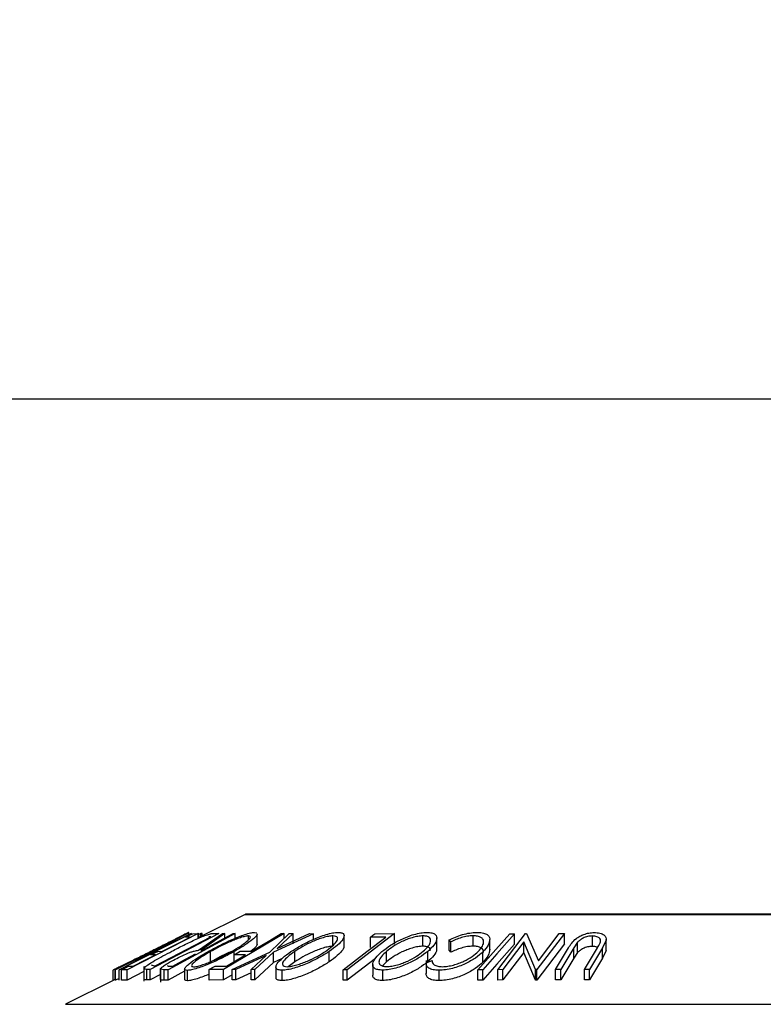
# Model space of a CAD drawing. Extents: x 5 to 292, y 5 to 205.
# Drawn here: x 79 to 88, y 178 to 190 of the extents above; entities that cross this region are included whole.
import ezdxf

# ---------------------------------------------------------------- set-up
doc = ezdxf.new("R2010")
doc.units = 0
doc.layers.get('0').update_dxf_attribs({"linetype": 'CONTINUOUS'})
doc.styles.add('SLDTEXTSTYLE0', font='TXT', dxfattribs={"width": 0.75})
doc.dimstyles.new('SLDDIMSTYLE0', dxfattribs={"dimtxt": 3.5, "dimasz": 3, "dimexe": 0, "dimexo": 0.0625, "dimgap": 0.875, "dimtad": 1, "dimlfac": 4, "dimrnd": 1e-09, "dimzin": 12, "dimtxsty": 'SLDTEXTSTYLE0', "dimsah": 1, "dimcen": 0.09, "dimazin": 3, "dimtfac": 1, "dimtofl": 0, "dimtmove": 0, "dimatfit": 3, "dimtolj": 1, "dimtzin": 12})

# ---------------------------------------------------------------- blocks, each defined once
blk = doc.blocks.new('_D_1')
at = {"color": 7, "linetype": 'CONTINUOUS'}
for p, q in [((25.933, 165.721), (25.933, 186.117)), ((113.433, 165.721), (113.433, 186.117)), ((113.433, 185.117), (25.933, 185.117))]:
    blk.add_line(p, q, dxfattribs=at)
for points in [[(25.933, 185.117), (28.933, 184.667), (28.933, 185.567)], [(113.433, 185.117), (110.433, 185.567), (110.433, 184.667)]]:
    blk.add_solid(points, dxfattribs=at)
at = {"color": 7, "linetype": 'CONTINUOUS', "insert": (65.804, 189.629), "char_height": 3.5, "attachment_point": 1, "style": 'SLDTEXTSTYLE0'}
blk.add_mtext('350', dxfattribs=at)

msp = doc.modelspace()

# ---------------------------------------------------------------- linework, layer by layer
at = {"color": 7, "linetype": 'CONTINUOUS'}
for p, q in [((82.147, 178.9047), (81.5815, 178.622)), ((82.147, 178.9047), (94.7194, 178.9047)), ((94.7082, 178.9074), (82.1582, 178.9074)), ((80.5802, 178.2374), (81.4502, 178.6743)), ((81.5007, 178.6744), (80.6307, 178.2375)), ((81.5815, 178.674), (80.7254, 178.2388)), ((80.8365, 178.3451), (81.4941, 178.6754)), ((81.4516, 178.6745), (80.8365, 178.3451)), ((81.8282, 178.6745), (81.0005, 178.2416)), ((81.0627, 178.2846), (81.7318, 178.6346)), ((82.0276, 178.6742), (81.2189, 178.2378)), ((81.4502, 178.6743), (81.4516, 178.6745)), ((81.4664, 178.6656), (81.4664, 178.6893)), ((81.4941, 178.6754), (81.5007, 178.6744)), ((81.5147, 178.6732), (81.5815, 178.674)), ((81.5895, 178.6733), (81.5781, 178.6748)), ((81.6124, 178.6745), (81.5815, 178.6585)), ((81.5815, 178.617), (81.5815, 178.674)), ((81.5833, 178.4726), (81.8717, 178.6738)), ((81.5895, 178.626), (81.5895, 178.6733)), ((81.6296, 178.6755), (81.6124, 178.6745)), ((81.6124, 178.6374), (81.6124, 178.6745)), ((81.9018, 178.6748), (81.6132, 178.4723)), ((81.6296, 178.646), (81.6296, 178.6755)), ((81.7318, 178.6346), (81.7098, 178.6354)), ((81.7679, 178.6768), (81.8282, 178.6745)), ((81.8717, 178.6738), (81.9018, 178.6748)), ((82.616, 178.6738), (81.886, 178.2404)), ((81.9018, 178.6202), (81.9018, 178.6748)), ((82.0032, 178.675), (82.0276, 178.6742)), ((82.0276, 178.6178), (82.0276, 178.6742)), ((82.1861, 178.6015), (82.1861, 178.6468)), ((82.2603, 178.6892), (82.2869, 178.6822)), ((82.2918, 178.5457), (82.2918, 178.6707)), ((82.442, 178.4521), (82.6785, 178.6735)), ((82.9682, 178.6734), (82.4874, 178.4521)), ((82.7234, 178.6746), (82.5312, 178.4937)), ((82.5312, 178.4937), (82.9233, 178.6745)), ((82.5815, 178.6743), (82.616, 178.6738)), ((82.616, 178.615), (82.616, 178.6738)), ((82.6785, 178.6735), (82.7234, 178.6746)), ((82.7234, 178.5496), (82.7234, 178.6746)), ((82.9233, 178.6745), (82.9682, 178.6734)), ((82.9682, 178.6047), (82.9682, 178.6734)), ((83.2041, 178.5218), (83.2041, 178.6468)), ((83.338, 178.5242), (83.338, 178.6492)), ((83.9457, 178.6737), (83.3743, 178.238)), ((83.8415, 178.6321), (83.655, 178.6311)), ((83.7101, 178.6732), (83.9457, 178.6737)), ((83.9457, 178.5487), (83.9457, 178.6737)), ((84.2887, 178.5221), (84.2887, 178.6471)), ((84.8917, 178.5225), (84.8917, 178.6475)), ((85.1916, 178.2394), (85.5241, 178.6743)), ((85.3335, 178.6732), (85.3915, 178.6732)), ((85.3915, 178.5482), (85.3915, 178.6732)), ((85.5241, 178.6743), (85.5376, 178.6746)), ((85.5376, 178.6746), (85.6791, 178.3466)), ((85.992, 178.6745), (85.6594, 178.2396)), ((85.6791, 178.3466), (85.9304, 178.6755)), ((85.9304, 178.6755), (85.992, 178.6745)), ((85.992, 178.5495), (85.992, 178.6745)), ((86.3293, 178.5206), (86.3293, 178.6456)), ((81.2525, 178.5728), (80.5865, 178.2383)), ((80.6294, 178.2377), (81.2525, 178.5728)), ((81.4853, 178.6316), (81.4303, 178.6303)), ((83.655, 178.5061), (83.655, 178.6311)), ((84.4546, 178.494), (84.4546, 178.619)), ((84.6228, 178.5738), (84.6041, 178.5987)), ((84.6041, 178.4737), (84.6041, 178.5987)), ((84.6228, 178.4488), (84.6228, 178.5738)), ((85.0938, 178.4769), (85.0938, 178.6019)), ((85.5049, 178.5734), (85.2504, 178.2403)), ((85.6465, 178.2398), (85.5049, 178.5734)), ((85.5049, 178.4484), (85.5049, 178.5734)), ((85.992, 178.5495), (85.6594, 178.1146)), ((86.1517, 178.5714), (86.1049, 178.5036)), ((86.1517, 178.4464), (86.1517, 178.5714)), ((86.4957, 178.5941), (86.4526, 178.5027)), ((86.4957, 178.4691), (86.4957, 178.5941)), ((86.4963, 178.4796), (86.4963, 178.6046)), ((81.0656, 178.4182), (81.0106, 178.4171)), ((81.0944, 178.4596), (81.1494, 178.4609)), ((81.6132, 178.4723), (81.6272, 178.472)), ((81.7276, 178.3322), (81.7276, 178.4572)), ((81.9904, 178.2404), (82.442, 178.4521)), ((82.1517, 178.419), (82.0124, 178.4181)), ((82.0124, 178.3363), (82.0124, 178.4181)), ((82.0153, 178.4199), (82.0153, 178.4579)), ((82.3989, 178.4112), (82.0349, 178.2413)), ((82.0845, 178.4609), (82.2238, 178.4618)), ((82.2193, 178.2413), (82.3989, 178.4112)), ((82.4874, 178.4521), (82.2642, 178.2404)), ((82.4874, 178.3271), (82.4874, 178.4521)), ((82.7435, 178.3332), (82.7435, 178.4582)), ((83.1592, 178.3339), (83.1592, 178.4589)), ((83.8485, 178.3339), (83.8485, 178.4589)), ((84.346, 178.3343), (84.346, 178.4593)), ((84.6228, 178.4488), (84.6041, 178.4737)), ((85.011, 178.3297), (85.011, 178.4547)), ((85.5049, 178.4484), (85.2504, 178.1153)), ((85.6465, 178.1148), (85.5049, 178.4484)), ((85.8869, 178.2412), (86.0431, 178.5027)), ((86.1049, 178.5036), (85.9487, 178.242)), ((86.1049, 178.3786), (86.1049, 178.5036)), ((86.1517, 178.4464), (86.1049, 178.3786)), ((86.2346, 178.242), (86.3908, 178.5035)), ((86.4526, 178.5027), (86.2964, 178.2412)), ((86.4526, 178.3777), (86.4526, 178.5027)), ((86.4957, 178.4691), (86.4526, 178.3777)), ((80.7424, 178.281), (80.798, 178.2822)), ((80.9271, 178.277), (80.9271, 178.1002)), ((81.0141, 178.2982), (81.0492, 178.2851)), ((81.0492, 178.2851), (81.0627, 178.2846)), ((81.2308, 178.2818), (81.2737, 178.2812)), ((81.7842, 178.2826), (81.9235, 178.2835)), ((82.4874, 178.3271), (82.2642, 178.1154)), ((82.5934, 178.3759), (82.4874, 178.3271)), ((82.7435, 178.3332), (82.6635, 178.2729)), ((83.7162, 178.3738), (83.3743, 178.113)), ((83.6837, 178.3001), (83.6837, 178.1751)), ((83.8485, 178.3339), (83.7998, 178.2846)), ((84.3273, 178.348), (84.3273, 178.2327)), ((84.3274, 178.321), (84.3979, 178.3482)), ((86.1049, 178.3786), (85.9487, 178.117)), ((86.4526, 178.3777), (86.2964, 178.1162)), ((80.5571, 178.1097), (80.5571, 178.2347)), ((80.5865, 178.2383), (80.5802, 178.2374)), ((80.5802, 178.1124), (80.5802, 178.2374)), ((80.5865, 178.1133), (80.5865, 178.2383)), ((80.6307, 178.2375), (80.6294, 178.2377)), ((80.6294, 178.1127), (80.6294, 178.2377)), ((80.6307, 178.1125), (80.6307, 178.2375)), ((80.7254, 178.2388), (80.658, 178.2381)), ((80.658, 178.1131), (80.658, 178.2381)), ((80.7254, 178.1138), (80.7254, 178.2388)), ((80.9271, 178.2163), (80.7254, 178.1138)), ((81.0005, 178.2416), (80.961, 178.2432)), ((80.961, 178.1182), (80.961, 178.2432)), ((81.0005, 178.1166), (81.0005, 178.2416)), ((81.1262, 178.1824), (81.0005, 178.1166)), ((81.1262, 178.2474), (81.1262, 178.0903)), ((81.1703, 178.2389), (81.1267, 178.2449)), ((81.1267, 178.1199), (81.1267, 178.2449)), ((81.2189, 178.2378), (81.1703, 178.2389)), ((81.1703, 178.1139), (81.1703, 178.2389)), ((81.2189, 178.1128), (81.2189, 178.2378)), ((81.4172, 178.2199), (81.2189, 178.1128)), ((81.4172, 178.2479), (81.4172, 178.123)), ((81.4501, 178.1055), (81.4501, 178.2305)), ((81.886, 178.2404), (81.7122, 178.2399)), ((81.7122, 178.1149), (81.7122, 178.2399)), ((81.886, 178.1154), (81.886, 178.2404)), ((81.9904, 178.1774), (81.886, 178.1154)), ((82.0349, 178.2413), (81.9904, 178.2404)), ((81.9904, 178.1154), (81.9904, 178.2404)), ((82.0349, 178.1163), (82.0349, 178.2413)), ((82.2193, 178.2024), (82.0349, 178.1163)), ((82.2642, 178.2404), (82.2193, 178.2413)), ((82.2193, 178.1163), (82.2193, 178.2413)), ((82.2642, 178.1154), (82.2642, 178.2404)), ((82.5172, 178.2706), (82.5172, 178.1455)), ((82.592, 178.1078), (82.592, 178.2328)), ((83.3743, 178.238), (83.3254, 178.2384)), ((83.3254, 178.1134), (83.3254, 178.2384)), ((83.3743, 178.113), (83.3743, 178.238)), ((83.8044, 178.1085), (83.8044, 178.2335)), ((84.3273, 178.2327), (84.3273, 178.1923)), ((84.4828, 178.1077), (84.4828, 178.2327)), ((85.0087, 178.2375), (84.9507, 178.2375)), ((84.9507, 178.1125), (84.9507, 178.2375)), ((85.0087, 178.1125), (85.0087, 178.2375)), ((85.2504, 178.2403), (85.1916, 178.2394)), ((85.1916, 178.1144), (85.1916, 178.2394)), ((85.2504, 178.1153), (85.2504, 178.2403)), ((85.6594, 178.2396), (85.6465, 178.2398)), ((85.6465, 178.1148), (85.6465, 178.2398)), ((85.6594, 178.1146), (85.6594, 178.2396)), ((85.9487, 178.242), (85.8869, 178.2412)), ((85.8869, 178.1162), (85.8869, 178.2412)), ((85.9487, 178.117), (85.9487, 178.242)), ((86.2964, 178.2412), (86.2346, 178.242)), ((86.2346, 178.117), (86.2346, 178.242)), ((86.2964, 178.1162), (86.2964, 178.2412)), ((80.563, 178.1127), (79.9813, 177.8219)), ((80.5865, 178.1133), (80.5802, 178.1124)), ((80.6294, 178.1348), (80.5865, 178.1133)), ((80.6307, 178.1125), (80.6294, 178.1127)), ((80.7254, 178.1138), (80.658, 178.1131)), ((81.0005, 178.1166), (80.961, 178.1182)), ((81.2189, 178.1128), (81.1703, 178.1139)), ((81.886, 178.1154), (81.7122, 178.1149)), ((82.0349, 178.1163), (81.9904, 178.1154)), ((82.2642, 178.1154), (82.2193, 178.1163)), ((83.3743, 178.113), (83.3254, 178.1134)), ((85.0087, 178.1125), (84.9507, 178.1125)), ((85.2504, 178.1153), (85.1916, 178.1144)), ((85.6594, 178.1146), (85.6465, 178.1148)), ((85.9487, 178.117), (85.8869, 178.1162)), ((86.2964, 178.1162), (86.2346, 178.117)), ((79.9813, 177.8219), (96.885, 177.8219))]:
    msp.add_line(p, q, dxfattribs=at)
at = {"color": 7, "linetype": 'CONTINUOUS', "flags": 128}
for points in [[(81.4303, 178.6303), (81.4775, 178.6544), (81.5147, 178.6732)], [(81.6272, 178.472), (81.8378, 178.5857), (82.0032, 178.675)], [(82.2238, 178.4618), (82.4242, 178.5808), (82.5815, 178.6743)], [(83.3254, 178.2384), (83.6144, 178.4589), (83.8415, 178.6321)], [(83.655, 178.6311), (83.6859, 178.6547), (83.7101, 178.6732)], [(84.9507, 178.2375), (85.1651, 178.4815), (85.3335, 178.6732)], [(85.3915, 178.6732), (85.1772, 178.4292), (85.0087, 178.2375)], [(81.1494, 178.4609), (81.3375, 178.5565), (81.4853, 178.6316)], [(85.3915, 178.5482), (85.1772, 178.3042), (85.0087, 178.1125)], [(80.798, 178.2822), (80.9479, 178.3584), (81.0656, 178.4182)], [(81.0106, 178.4171), (81.0575, 178.4409), (81.0944, 178.4596)], [(81.2737, 178.2812), (81.4276, 178.3643), (81.5485, 178.4296)], [(81.9235, 178.2835), (82.0513, 178.3594), (82.1517, 178.419)], [(82.0124, 178.4181), (82.0528, 178.4421), (82.0845, 178.4609)], [(80.658, 178.2381), (80.7053, 178.2621), (80.7424, 178.281)], [(81.7122, 178.2399), (81.7525, 178.2638), (81.7842, 178.2826)]]:
    msp.add_lwpolyline(points, dxfattribs=at)
at = {"color": 7, "linetype": 'CONTINUOUS'}
msp.add_arc((82.1582, 178.8824), 0.025, 90, 116.56505, dxfattribs=at)
for points, knots in [([(81.0083, 178.4584), (81.0506, 178.4796), (81.1348, 178.5218), (81.235, 178.5725), (81.3041, 178.6076), (81.3449, 178.6285), (81.3703, 178.6414), (81.3745, 178.6435), (81.3754, 178.6439)], [0, 0, 0, 0, 0.2757572, 0.5492238, 0.6877117, 0.8262656, 0.9634309, 1, 1, 1, 1]), ([(81.2648, 178.4631), (81.3125, 178.4877), (81.4076, 178.5366), (81.5333, 178.5964), (81.6296, 178.6384), (81.6949, 178.6634), (81.7402, 178.6752), (81.7586, 178.6763), (81.7679, 178.6768)], [0, 0, 0, 0, 0.2504411, 0.4992408, 0.625495, 0.7497903, 0.8738949, 1, 1, 1, 1]), ([(81.4664, 178.6893), (81.4642, 178.6883), (81.4599, 178.6863), (81.4234, 178.6675), (81.369, 178.6395), (81.324, 178.6166), (81.3015, 178.6051)], [0, 0, 0, 0, 0.2503771, 0.4999842, 0.7494278, 1, 1, 1, 1]), ([(81.6967, 178.4558), (81.7431, 178.4811), (81.8355, 178.5316), (81.9892, 178.6044), (82.1209, 178.6578), (82.2128, 178.6845), (82.2444, 178.6876), (82.2603, 178.6892)], [0, 0, 0, 0, 0.2505189, 0.4989719, 0.7490692, 0.8742662, 1, 1, 1, 1]), ([(82.1861, 178.6468), (82.1728, 178.6453), (82.1463, 178.6423), (82.0894, 178.6255), (82.0282, 178.6034), (81.944, 178.5683), (81.8397, 178.5185), (81.7649, 178.4776), (81.7276, 178.4572)], [0, 0, 0, 0, 0.126073, 0.2517211, 0.3765314, 0.502073, 0.7515414, 1, 1, 1, 1]), ([(81.9842, 178.4593), (82.0191, 178.4797), (82.0886, 178.5203), (82.169, 178.5788), (82.2113, 178.6215), (82.2111, 178.6429), (82.1944, 178.6455), (82.1861, 178.6468)], [0, 0, 0, 0, 0.2507118, 0.499895, 0.7496662, 0.874756, 1, 1, 1, 1]), ([(82.2888, 178.6707), (82.2896, 178.6686), (82.2923, 178.6607), (82.2718, 178.6368), (82.2277, 178.5946), (82.1439, 178.5334), (82.0583, 178.4832), (82.0153, 178.4579)], [0, 0, 0, 0, 0.0583213, 0.2157306, 0.3732788, 0.6852034, 1, 1, 1, 1]), ([(82.6987, 178.4569), (82.7384, 178.4822), (82.8176, 178.5326), (82.9629, 178.6052), (83.0969, 178.6583), (83.2018, 178.6845), (83.2441, 178.6876), (83.2653, 178.6892)], [0, 0, 0, 0, 0.250668, 0.4991764, 0.7492877, 0.8743351, 1, 1, 1, 1]), ([(83.2041, 178.6468), (83.1866, 178.6455), (83.1517, 178.6428), (83.0872, 178.6261), (83.0222, 178.6041), (82.9374, 178.5692), (82.8398, 178.5194), (82.7756, 178.4786), (82.7435, 178.4582)], [0, 0, 0, 0, 0.1260552, 0.2516898, 0.3763997, 0.5019505, 0.7514393, 1, 1, 1, 1]), ([(83.114, 178.4604), (83.1423, 178.4807), (83.1988, 178.5213), (83.2525, 178.5796), (83.2674, 178.6219), (83.2444, 178.6432), (83.2175, 178.6456), (83.2041, 178.6468)], [0, 0, 0, 0, 0.2506833, 0.499891, 0.7496718, 0.8747482, 1, 1, 1, 1]), ([(83.2653, 178.6892), (83.282, 178.6877), (83.3155, 178.6848), (83.339, 178.6657), (83.3387, 178.6378), (83.3185, 178.5951), (83.2638, 178.5344), (83.1941, 178.4842), (83.1592, 178.4589)], [0, 0, 0, 0, 0.1252383, 0.2498599, 0.3751925, 0.5007777, 0.7493948, 1, 1, 1, 1]), ([(83.7946, 178.4575), (83.827, 178.4828), (83.8915, 178.5331), (84.0228, 178.6056), (84.1525, 178.6585), (84.2633, 178.6848), (84.3122, 178.6878), (84.3367, 178.6893)], [0, 0, 0, 0, 0.2507452, 0.4993416, 0.7495585, 0.8746023, 1, 1, 1, 1]), ([(84.2887, 178.6471), (84.2685, 178.6457), (84.228, 178.6428), (84.1604, 178.6261), (84.0952, 178.6042), (84.0142, 178.5694), (83.9267, 178.5199), (83.8745, 178.4792), (83.8485, 178.4589)], [0, 0, 0, 0, 0.1260742, 0.2517358, 0.3765934, 0.5021529, 0.751563, 1, 1, 1, 1]), ([(84.2918, 178.4607), (84.3135, 178.481), (84.3567, 178.5215), (84.3864, 178.5797), (84.3796, 178.622), (84.3393, 178.6434), (84.3056, 178.6459), (84.2887, 178.6471)], [0, 0, 0, 0, 0.2506879, 0.4998919, 0.7496678, 0.8747604, 1, 1, 1, 1]), ([(84.3367, 178.6893), (84.3578, 178.6879), (84.3999, 178.6849), (84.439, 178.6656), (84.4549, 178.6378), (84.4557, 178.5951), (84.4258, 178.5346), (84.3727, 178.4845), (84.346, 178.4593)], [0, 0, 0, 0, 0.1254441, 0.2502341, 0.3756306, 0.5010887, 0.7494995, 1, 1, 1, 1]), ([(84.6041, 178.5987), (84.629, 178.6106), (84.6786, 178.6342), (84.7631, 178.6637), (84.8531, 178.6842), (84.9083, 178.6871), (84.936, 178.6886)], [0, 0, 0, 0, 0.24975492, 0.49865366, 0.7485875, 1, 1, 1, 1]), ([(84.8917, 178.6475), (84.8694, 178.6464), (84.8249, 178.6441), (84.7274, 178.6206), (84.6646, 178.5925), (84.6228, 178.5738)], [0, 0, 0, 0, 0.2501219, 0.5006717, 1, 1, 1, 1]), ([(84.9556, 178.4599), (84.974, 178.4807), (85.0107, 178.5223), (85.0243, 178.5724), (85.0133, 178.6075), (84.9908, 178.6298), (84.9495, 178.6445), (84.911, 178.6465), (84.8917, 178.6475)], [0, 0, 0, 0, 0.2500373, 0.4978781, 0.623252, 0.7488875, 0.8742142, 1, 1, 1, 1]), ([(84.936, 178.6886), (84.9594, 178.6877), (85.0062, 178.686), (85.0562, 178.6688), (85.0854, 178.6429), (85.0908, 178.6215), (85.0935, 178.6108)], [0, 0, 0, 0, 0.250551, 0.5004375, 0.7497178, 1, 1, 1, 1]), ([(86.0431, 178.5027), (86.0661, 178.5412), (86.0949, 178.5894), (86.1766, 178.6419), (86.2263, 178.6652), (86.2872, 178.6829), (86.3293, 178.6855), (86.3504, 178.6869)], [0, 0, 0, 0, 0.498787, 0.6243182, 0.7496135, 0.8743805, 1, 1, 1, 1]), ([(86.3293, 178.6456), (86.3197, 178.6452), (86.3005, 178.6445), (86.2618, 178.6367), (86.2186, 178.6209), (86.1789, 178.5971), (86.1608, 178.58), (86.1517, 178.5714)], [0, 0, 0, 0, 0.1253676, 0.2507686, 0.500274, 0.7495317, 1, 1, 1, 1]), ([(86.4228, 178.5615), (86.4261, 178.5712), (86.4328, 178.5907), (86.4234, 178.6185), (86.3929, 178.6352), (86.3603, 178.6443), (86.3396, 178.6452), (86.3293, 178.6456)], [0, 0, 0, 0, 0.2497682, 0.4984076, 0.7479428, 0.8737176, 1, 1, 1, 1]), ([(86.3504, 178.6869), (86.3629, 178.6866), (86.3879, 178.6859), (86.4318, 178.6782), (86.4726, 178.6595), (86.4966, 178.6288), (86.496, 178.6056), (86.4957, 178.5941)], [0, 0, 0, 0, 0.1252631, 0.2500782, 0.4998453, 0.7496734, 1, 1, 1, 1]), ([(81.3015, 178.6051), (81.2553, 178.5815), (81.1629, 178.5345), (81.0609, 178.4834), (81.0099, 178.4578)], [0, 0, 0, 0, 0.4996777, 1, 1, 1, 1]), ([(82.2888, 178.5457), (82.2896, 178.5436), (82.2923, 178.5357), (82.2709, 178.5116), (82.247, 178.4863), (82.2223, 178.4687), (82.2146, 178.4633)], [0, 0, 0, 0, 0.1318971, 0.4861923, 0.8413342, 1, 1, 1, 1]), ([(83.2041, 178.5218), (83.1866, 178.5205), (83.1517, 178.5178), (83.0872, 178.5011), (83.0222, 178.4791), (82.9374, 178.4442), (82.8398, 178.3944), (82.7756, 178.3536), (82.7435, 178.3332)], [0, 0, 0, 0, 0.1260552, 0.2516898, 0.3763997, 0.5019505, 0.7514393, 1, 1, 1, 1]), ([(83.3357, 178.5242), (83.3362, 178.5202), (83.3378, 178.5075), (83.317, 178.4694), (83.264, 178.4094), (83.1941, 178.3591), (83.1592, 178.3339)], [0, 0, 0, 0, 0.0823488, 0.2668781, 0.6339779, 1, 1, 1, 1]), ([(84.2887, 178.5221), (84.2685, 178.5207), (84.228, 178.5178), (84.1604, 178.5011), (84.0952, 178.4792), (84.0142, 178.4444), (83.9267, 178.3949), (83.8745, 178.3542), (83.8485, 178.3339)], [0, 0, 0, 0, 0.1260742, 0.2517358, 0.3765934, 0.5021529, 0.751563, 1, 1, 1, 1]), ([(84.3769, 178.4647), (84.3767, 178.478), (84.3763, 178.4999), (84.339, 178.5183), (84.3055, 178.5208), (84.2887, 178.5221)], [0, 0, 0, 0, 0.4326932, 0.7161801, 1, 1, 1, 1]), ([(84.8917, 178.5225), (84.8694, 178.5214), (84.8249, 178.5191), (84.7274, 178.4956), (84.6646, 178.4675), (84.6228, 178.4488)], [0, 0, 0, 0, 0.2501219, 0.5006717, 1, 1, 1, 1]), ([(85.0177, 178.448), (85.0185, 178.4506), (85.0226, 178.4638), (85.0118, 178.483), (84.9901, 178.5052), (84.9492, 178.5195), (84.9109, 178.5215), (84.8917, 178.5225)], [0, 0, 0, 0, 0.0628092, 0.3100356, 0.5317405, 0.7656782, 1, 1, 1, 1]), ([(85.0935, 178.6108), (85.0909, 178.5858), (85.0856, 178.5359), (85.0359, 178.4818), (85.011, 178.4547)], [0, 0, 0, 0, 0.4995871, 1, 1, 1, 1]), ([(86.3293, 178.5206), (86.3197, 178.5202), (86.3005, 178.5195), (86.2618, 178.5117), (86.2186, 178.4959), (86.1789, 178.4721), (86.1608, 178.455), (86.1517, 178.4464)], [0, 0, 0, 0, 0.12536756, 0.25076858, 0.50027404, 0.74953166, 1, 1, 1, 1]), ([(86.3929, 178.5071), (86.3902, 178.5088), (86.382, 178.5141), (86.3599, 178.5192), (86.3395, 178.5202), (86.3293, 178.5206)], [0, 0, 0, 0, 0.1987015, 0.5985439, 1, 1, 1, 1]), ([(86.3908, 178.5035), (86.3913, 178.5044), (86.397, 178.514), (86.4086, 178.5333), (86.4179, 178.5518), (86.4228, 178.5615)], [0, 0, 0, 0, 0.0427561, 0.5000985, 1, 1, 1, 1]), ([(81.0099, 178.4578), (80.9588, 178.4324), (80.8571, 178.3818), (80.7358, 178.3222), (80.6517, 178.281), (80.5993, 178.2554), (80.5641, 178.2383), (80.5594, 178.2359), (80.5571, 178.2347)], [0, 0, 0, 0, 0.2501337, 0.4982399, 0.6236679, 0.7491643, 0.8743389, 1, 1, 1, 1]), ([(80.6501, 178.2813), (80.6511, 178.2818), (80.6551, 178.2838), (80.6807, 178.2964), (80.7209, 178.3161), (80.7878, 178.349), (80.8854, 178.3971), (80.9672, 178.4379), (81.0083, 178.4584)], [0, 0, 0, 0, 0.0450485, 0.1807391, 0.3184737, 0.4561065, 0.7268346, 1, 1, 1, 1]), ([(80.9288, 178.259), (80.9338, 178.2644), (80.9437, 178.2749), (80.9832, 178.3039), (81.08, 178.3647), (81.191, 178.4237), (81.2648, 178.4631)], [0, 0, 0, 0, 0.1251749, 0.2498276, 0.5006843, 1, 1, 1, 1]), ([(81.2814, 178.3536), (81.3093, 178.3683), (81.3647, 178.3974), (81.4409, 178.4327), (81.4969, 178.4541), (81.5453, 178.4688), (81.5681, 178.4711), (81.5833, 178.4726)], [0, 0, 0, 0, 0.2511258, 0.4990162, 0.6228059, 0.7468294, 1, 1, 1, 1]), ([(81.4501, 178.2305), (81.4393, 178.2318), (81.4179, 178.2345), (81.4148, 178.2522), (81.4355, 178.2789), (81.4819, 178.3204), (81.5666, 178.3801), (81.6532, 178.4305), (81.6967, 178.4558)], [0, 0, 0, 0, 0.125267, 0.2496637, 0.3748971, 0.5006121, 0.7491835, 1, 1, 1, 1]), ([(82.0153, 178.4579), (81.9692, 178.4329), (81.8772, 178.3829), (81.7484, 178.3236), (81.6446, 178.2816), (81.5683, 178.2547), (81.4978, 178.235), (81.466, 178.232), (81.4501, 178.2305)], [0, 0, 0, 0, 0.2495868, 0.4977541, 0.6233309, 0.748597, 0.8740054, 1, 1, 1, 1]), ([(81.7276, 178.4572), (81.6928, 178.4369), (81.6234, 178.3964), (81.554, 178.348), (81.517, 178.3145), (81.5018, 178.2935), (81.5004, 178.2775), (81.5164, 178.2747), (81.5244, 178.2733)], [0, 0, 0, 0, 0.2499794, 0.4991031, 0.6244437, 0.7495785, 0.8750422, 1, 1, 1, 1]), ([(81.5244, 178.2733), (81.5375, 178.2746), (81.5638, 178.2773), (81.6217, 178.2941), (81.6832, 178.3157), (81.7678, 178.3498), (81.8724, 178.3983), (81.947, 178.439), (81.9842, 178.4593)], [0, 0, 0, 0, 0.1256544, 0.2511074, 0.3761616, 0.5016282, 0.7512145, 1, 1, 1, 1]), ([(81.986, 178.4603), (81.979, 178.4574), (81.9302, 178.4374), (81.8396, 178.3932), (81.7649, 178.3525), (81.7276, 178.3322)], [0, 0, 0, 0, 0.07765647, 0.53976353, 1, 1, 1, 1]), ([(82.592, 178.2328), (82.575, 178.2341), (82.541, 178.2367), (82.5164, 178.2542), (82.5163, 178.2807), (82.5364, 178.3219), (82.5929, 178.3813), (82.6633, 178.4316), (82.6987, 178.4569)], [0, 0, 0, 0, 0.1255191, 0.2500137, 0.3752703, 0.5010429, 0.7495117, 1, 1, 1, 1]), ([(83.1592, 178.4589), (83.1196, 178.4339), (83.0407, 178.3841), (82.9196, 178.3248), (82.8157, 178.2832), (82.7354, 178.2566), (82.6559, 178.2374), (82.6133, 178.2343), (82.592, 178.2328)], [0, 0, 0, 0, 0.2497496, 0.4979008, 0.623505, 0.7488726, 0.8742027, 1, 1, 1, 1]), ([(82.7435, 178.4582), (82.7153, 178.438), (82.6589, 178.3975), (82.6118, 178.3492), (82.596, 178.316), (82.5974, 178.2951), (82.6132, 178.2792), (82.6397, 178.2766), (82.653, 178.2752)], [0, 0, 0, 0, 0.2499374, 0.4990521, 0.6244155, 0.7495362, 0.8750238, 1, 1, 1, 1]), ([(82.653, 178.2752), (82.6706, 178.2767), (82.7057, 178.2796), (82.7705, 178.296), (82.8355, 178.3173), (82.9202, 178.3511), (83.0179, 178.3996), (83.082, 178.4401), (83.114, 178.4604)], [0, 0, 0, 0, 0.1260104, 0.2515906, 0.3761413, 0.5016526, 0.7512356, 1, 1, 1, 1]), ([(83.8044, 178.2335), (83.7832, 178.2349), (83.7408, 178.2375), (83.7002, 178.2551), (83.6835, 178.2815), (83.6824, 178.3227), (83.7138, 178.3821), (83.7676, 178.4323), (83.7946, 178.4575)], [0, 0, 0, 0, 0.1254122, 0.24991946, 0.37515906, 0.50077045, 0.7492563, 1, 1, 1, 1]), ([(83.8485, 178.4589), (83.8269, 178.4387), (83.7837, 178.3983), (83.7571, 178.3501), (83.7582, 178.3168), (83.7727, 178.2959), (83.8015, 178.2799), (83.8351, 178.2773), (83.8519, 178.276)], [0, 0, 0, 0, 0.2498331, 0.4990019, 0.6243891, 0.7494868, 0.8750001, 1, 1, 1, 1]), ([(84.346, 178.4593), (84.3139, 178.4344), (84.2498, 178.3846), (84.1407, 178.3257), (84.0421, 178.2841), (83.9622, 178.2574), (83.8786, 178.2382), (83.8292, 178.2351), (83.8044, 178.2335)], [0, 0, 0, 0, 0.2495343, 0.4975224, 0.6230389, 0.7484252, 0.8738849, 1, 1, 1, 1]), ([(83.8519, 178.276), (83.8722, 178.2774), (83.9126, 178.2802), (83.9803, 178.2967), (84.0451, 178.318), (84.1258, 178.3517), (84.2136, 178.4001), (84.2657, 178.4405), (84.2918, 178.4607)], [0, 0, 0, 0, 0.1260335, 0.2516091, 0.3761032, 0.5016129, 0.7512257, 1, 1, 1, 1]), ([(84.4528, 178.494), (84.4532, 178.4894), (84.4556, 178.4639), (84.4244, 178.4091), (84.3721, 178.3592), (84.346, 178.3343)], [0, 0, 0, 0, 0.0985446, 0.549981, 1, 1, 1, 1]), ([(85.011, 178.4547), (84.9829, 178.4295), (84.9268, 178.3793), (84.8226, 178.3202), (84.7254, 178.2794), (84.6452, 178.2534), (84.5604, 178.2366), (84.5087, 178.234), (84.4828, 178.2327)], [0, 0, 0, 0, 0.25024266, 0.49818635, 0.62359278, 0.74918484, 0.87433531, 1, 1, 1, 1]), ([(84.5246, 178.2755), (84.5458, 178.2768), (84.588, 178.2795), (84.6565, 178.2947), (84.7222, 178.3153), (84.8026, 178.3488), (84.8866, 178.3979), (84.9326, 178.4392), (84.9556, 178.4599)], [0, 0, 0, 0, 0.1238799, 0.2475944, 0.3732273, 0.4994616, 0.7485637, 1, 1, 1, 1]), ([(85.0935, 178.4858), (85.0909, 178.4608), (85.0856, 178.4109), (85.0359, 178.3568), (85.011, 178.3297)], [0, 0, 0, 0, 0.4995871, 1, 1, 1, 1]), ([(81.1267, 178.2449), (81.1264, 178.247), (81.126, 178.2513), (81.139, 178.2656), (81.1704, 178.2889), (81.2212, 178.3206), (81.2613, 178.3426), (81.2814, 178.3536)], [0, 0, 0, 0, 0.125061, 0.2499719, 0.4997352, 0.7495212, 1, 1, 1, 1]), ([(81.21, 178.2879), (81.2101, 178.2866), (81.2105, 178.2814), (81.2221, 178.2816), (81.2308, 178.2818)], [0, 0, 0, 0, 0.2487355, 1, 1, 1, 1]), ([(83.1592, 178.3339), (83.1195, 178.3089), (83.0404, 178.2589), (82.919, 178.1995), (82.8149, 178.1579), (82.7347, 178.1314), (82.6555, 178.1123), (82.6132, 178.1093), (82.592, 178.1078)], [0, 0, 0, 0, 0.2501696, 0.4993419, 0.6247413, 0.7499234, 0.8750124, 1, 1, 1, 1]), ([(84.346, 178.3343), (84.3138, 178.3093), (84.2495, 178.2594), (84.14, 178.2003), (84.0411, 178.1587), (83.9612, 178.1322), (83.878, 178.1131), (83.829, 178.1101), (83.8044, 178.1085)], [0, 0, 0, 0, 0.2501402, 0.4992963, 0.6246996, 0.7498899, 0.8749939, 1, 1, 1, 1]), ([(84.4828, 178.2327), (84.4573, 178.2339), (84.4062, 178.2361), (84.3567, 178.2566), (84.3297, 178.2854), (84.3281, 178.3091), (84.3274, 178.321)], [0, 0, 0, 0, 0.24962281, 0.49951777, 0.74921355, 1, 1, 1, 1]), ([(84.3979, 178.3482), (84.3991, 178.3387), (84.4015, 178.3197), (84.4219, 178.2956), (84.4634, 178.2794), (84.5042, 178.2768), (84.5246, 178.2755)], [0, 0, 0, 0, 0.2493561, 0.4984322, 0.7489139, 1, 1, 1, 1]), ([(85.011, 178.3297), (84.9829, 178.3045), (84.9267, 178.2542), (84.8224, 178.195), (84.725, 178.1542), (84.6448, 178.1284), (84.5602, 178.1116), (84.5086, 178.109), (84.4828, 178.1077)], [0, 0, 0, 0, 0.2503532, 0.4990756, 0.6242016, 0.7495904, 0.874675, 1, 1, 1, 1]), ([(80.961, 178.2432), (80.9504, 178.2435), (80.9294, 178.244), (80.929, 178.2541), (80.9288, 178.259)], [0, 0, 0, 0, 0.50204411, 1, 1, 1, 1]), ([(81.7122, 178.1844), (81.6894, 178.1751), (81.6406, 178.155), (81.5676, 178.1296), (81.4975, 178.11), (81.4659, 178.107), (81.4501, 178.1055)], [0, 0, 0, 0, 0.2265431, 0.484471, 0.742427, 1, 1, 1, 1]), ([(83.8044, 178.1085), (83.7831, 178.1099), (83.7406, 178.1125), (83.7013, 178.1299), (83.6848, 178.152), (83.6854, 178.1685), (83.6856, 178.1751)], [0, 0, 0, 0, 0.2799901, 0.5587912, 0.8241037, 1, 1, 1, 1]), ([(84.4828, 178.1077), (84.4573, 178.1089), (84.4062, 178.1111), (84.3567, 178.1316), (84.3297, 178.1604), (84.3281, 178.1841), (84.3274, 178.196)], [0, 0, 0, 0, 0.24962281, 0.49951777, 0.74921355, 1, 1, 1, 1]), ([(80.5802, 178.1211), (80.5759, 178.119), (80.5654, 178.1139), (80.5639, 178.1131), (80.563, 178.1127)], [0, 0, 0, 0, 0.4144735, 1, 1, 1, 1]), ([(80.961, 178.1182), (80.9504, 178.1185), (80.9294, 178.119), (80.929, 178.1291), (80.9288, 178.134)], [0, 0, 0, 0, 0.50204411, 1, 1, 1, 1]), ([(81.1703, 178.1139), (81.161, 178.1139), (81.1423, 178.1139), (81.1319, 178.1179), (81.1267, 178.1199)], [0, 0, 0, 0, 0.5011979, 1, 1, 1, 1]), ([(81.4501, 178.1055), (81.4386, 178.1065), (81.4196, 178.1082), (81.42, 178.1188), (81.4201, 178.123)], [0, 0, 0, 0, 0.6033942, 1, 1, 1, 1]), ([(82.592, 178.1078), (82.5752, 178.1092), (82.5415, 178.1119), (82.5183, 178.1263), (82.519, 178.1403), (82.5193, 178.1455)], [0, 0, 0, 0, 0.3886677, 0.7757326, 1, 1, 1, 1])]:
    msp.add_open_spline(points, degree=3, knots=knots, dxfattribs=at)

# ---------------------------------------------------------------- dimensions: what is measured, and where the dimension line sits
dim = msp.add_linear_dim(base=(25.9332, 185.1173), p1=(113.4332, 165.2209), p2=(25.9332, 165.2209), dimstyle='SLDDIMSTYLE0', dxfattribs=at)
dim.commit()
dim.dimension.update_dxf_attribs({"geometry": '_D_1', "text_midpoint": (69.6832, 185.1173), "dimtype": 160})

doc.saveas('drawing.dxf')
